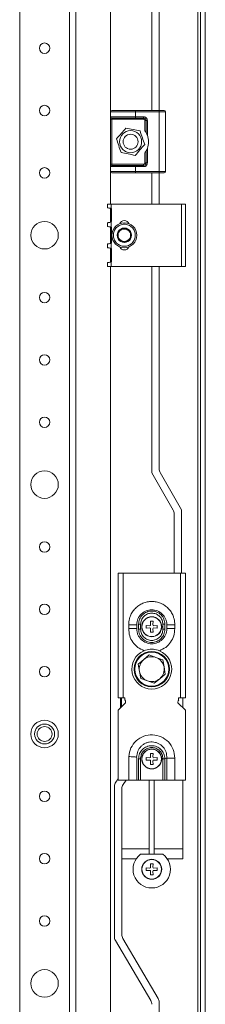
# Model space of a CAD drawing. Units: millimetres. Extents: x 915 to 5961, y 1261 to 4970.
# Drawn here: x 5126 to 5200, y 2149 to 2544 of the extents above; entities that cross this region are included whole.
import ezdxf

# ---------------------------------------------------------------- set-up
doc = ezdxf.new("R2010")
doc.units = ezdxf.units.MM

msp = doc.modelspace()

# ---------------------------------------------------------------- linework, layer by layer
at = {"color": 7, "linetype": 'Continuous', "lineweight": 15}
for p, q in [((5198.374, 1559.704), (5198.374, 2954.704)), ((5200.374, 2954.704), (5200.374, 1559.704)), ((5197.374, 2951.704), (5197.374, 1562.704)), ((5148.374, 1577.704), (5148.374, 2936.704)), ((5125.874, 2874.704), (5125.874, 1639.704)), ((5145.874, 2874.704), (5145.874, 1639.704)), ((5162.374, 2794.704), (5162.374, 2506.704)), ((5178.874, 2794.704), (5178.874, 2507.204)), ((5181.874, 2507.204), (5181.874, 2794.704)), ((5172.374, 2507.204), (5172.374, 2506.704)), ((5172.374, 2507.204), (5181.874, 2507.204)), ((5181.874, 2507.204), (5181.874, 2506.704)), ((5162.374, 2506.704), (5172.374, 2506.704)), ((5162.374, 2504.704), (5162.374, 2506.704)), ((5162.374, 2504.704), (5172.374, 2504.704)), ((5162.874, 2503.704), (5162.374, 2503.704)), ((5162.374, 2485.704), (5162.374, 2503.704)), ((5162.874, 2503.704), (5162.874, 2504.204)), ((5175.624, 2503.704), (5162.874, 2503.704)), ((5162.874, 2485.704), (5162.874, 2503.704)), ((5172.374, 2506.704), (5172.374, 2504.704)), ((5172.374, 2506.704), (5181.874, 2506.704)), ((5172.374, 2504.704), (5175.624, 2504.704)), ((5172.374, 2504.704), (5172.374, 2504.204)), ((5172.374, 2504.204), (5175.624, 2504.204)), ((5175.624, 2504.704), (5175.624, 2504.204)), ((5175.624, 2504.204), (5175.624, 2503.704)), ((5181.874, 2482.704), (5181.874, 2506.704)), ((5181.874, 2506.704), (5184.374, 2506.704)), ((5184.374, 2506.704), (5184.374, 2482.704)), ((5176.124, 2499.119), (5176.124, 2503.204)), ((5176.124, 2503.204), (5176.624, 2503.204)), ((5176.624, 2503.204), (5176.624, 2498.378)), ((5177.124, 2503.204), (5176.624, 2503.204)), ((5177.124, 2503.204), (5177.124, 2497.349)), ((5177.124, 2492.058), (5177.124, 2486.204)), ((5176.124, 2486.204), (5176.124, 2490.288)), ((5176.624, 2491.029), (5176.624, 2486.204)), ((5162.374, 2485.704), (5162.874, 2485.704)), ((5172.374, 2484.704), (5162.374, 2484.704)), ((5162.374, 2484.704), (5162.374, 2482.704)), ((5162.874, 2485.204), (5162.874, 2485.704)), ((5162.874, 2485.704), (5175.624, 2485.704)), ((5175.624, 2485.204), (5172.374, 2485.204)), ((5172.374, 2485.204), (5172.374, 2484.704)), ((5175.624, 2484.704), (5172.374, 2484.704)), ((5172.374, 2484.704), (5172.374, 2482.704)), ((5175.624, 2485.704), (5175.624, 2485.204)), ((5175.624, 2484.704), (5175.624, 2485.204)), ((5176.624, 2486.204), (5176.124, 2486.204)), ((5177.124, 2486.204), (5176.624, 2486.204)), ((5162.374, 2482.704), (5162.374, 2469.704)), ((5172.374, 2482.704), (5162.374, 2482.704)), ((5181.874, 2482.704), (5172.374, 2482.704)), ((5172.374, 2482.704), (5172.374, 2482.204)), ((5172.374, 2482.204), (5181.874, 2482.204)), ((5178.874, 2482.204), (5178.874, 2469.704)), ((5184.374, 2482.704), (5181.874, 2482.704)), ((5181.874, 2482.204), (5181.874, 2482.704)), ((5181.874, 2469.704), (5181.874, 2482.204)), ((5161.074, 2469.704), (5161.074, 2468.204)), ((5161.074, 2469.704), (5162.574, 2469.704)), ((5162.374, 2468.016), (5162.374, 2462.389)), ((5162.574, 2467.93), (5162.574, 2469.704)), ((5162.574, 2469.704), (5190.874, 2469.704)), ((5190.874, 2469.704), (5190.874, 2444.704)), ((5192.374, 2469.704), (5190.874, 2469.704)), ((5192.374, 2444.704), (5192.374, 2469.704)), ((5162.774, 2462.877), (5162.774, 2467.53)), ((5161.074, 2462.204), (5161.074, 2460.704)), ((5162.374, 2460.516), (5162.374, 2453.889)), ((5162.574, 2460.43), (5162.574, 2462.477)), ((5162.774, 2454.377), (5162.774, 2460.03)), ((5161.074, 2453.704), (5161.074, 2452.204)), ((5162.374, 2452.016), (5162.374, 2446.389)), ((5162.574, 2451.93), (5162.574, 2453.977)), ((5162.774, 2446.877), (5162.774, 2451.53)), ((5161.074, 2446.204), (5161.074, 2444.704)), ((5161.074, 2444.704), (5162.574, 2444.704)), ((5162.374, 2444.704), (5162.374, 2069.704)), ((5162.574, 2444.704), (5162.574, 2446.477)), ((5190.874, 2444.704), (5162.574, 2444.704)), ((5178.874, 2444.704), (5178.874, 2361.913)), ((5181.874, 2363.521), (5181.874, 2444.704)), ((5190.874, 2444.704), (5192.374, 2444.704)), ((5178.874, 2361.913), (5187.472, 2347.021)), ((5190.874, 2347.129), (5182.276, 2362.021)), ((5187.874, 2345.521), (5187.874, 2321.704)), ((5190.874, 2321.704), (5190.874, 2347.129)), ((5165.374, 2321.704), (5165.374, 2271.704)), ((5167.374, 2321.704), (5165.374, 2321.704)), ((5167.374, 2271.704), (5167.374, 2321.704)), ((5190.374, 2321.704), (5167.374, 2321.704)), ((5190.374, 2321.704), (5190.374, 2271.704)), ((5192.374, 2321.704), (5190.374, 2321.704)), ((5192.374, 2271.704), (5192.374, 2321.704)), ((5178.324, 2302.404), (5179.424, 2302.404)), ((5178.44, 2301.084), (5178.324, 2302.404)), ((5179.424, 2302.404), (5179.309, 2301.084)), ((5169.624, 2300.954), (5169.624, 2299.454)), ((5169.624, 2300.954), (5172.824, 2300.954)), ((5172.824, 2299.454), (5169.624, 2299.454)), ((5172.824, 2299.454), (5172.824, 2300.954)), ((5173.574, 2301.21), (5173.574, 2301.17)), ((5173.574, 2301.17), (5173.574, 2299.237)), ((5174.374, 2301.204), (5174.374, 2299.204)), ((5176.674, 2300.754), (5177.994, 2300.638)), ((5176.674, 2299.654), (5176.674, 2300.754)), ((5177.994, 2299.769), (5176.674, 2299.654)), ((5178.324, 2300.754), (5177.994, 2300.638)), ((5177.994, 2299.769), (5178.324, 2299.654)), ((5178.44, 2301.084), (5178.324, 2300.754)), ((5178.324, 2299.654), (5178.44, 2299.324)), ((5178.324, 2298.004), (5178.44, 2299.324)), ((5179.424, 2298.004), (5178.324, 2298.004)), ((5179.424, 2300.754), (5179.309, 2301.084)), ((5179.309, 2299.324), (5179.424, 2299.654)), ((5179.309, 2299.324), (5179.424, 2298.004)), ((5179.754, 2300.638), (5179.424, 2300.754)), ((5179.424, 2299.654), (5179.754, 2299.769)), ((5179.754, 2300.638), (5181.074, 2300.754)), ((5181.074, 2299.654), (5179.754, 2299.769)), ((5181.074, 2300.754), (5181.074, 2299.654)), ((5183.374, 2299.204), (5183.374, 2301.204)), ((5184.174, 2301.17), (5184.174, 2301.21)), ((5184.174, 2299.237), (5184.174, 2301.17)), ((5184.924, 2300.954), (5184.924, 2299.454)), ((5184.924, 2300.954), (5188.124, 2300.954)), ((5188.124, 2299.454), (5184.924, 2299.454)), ((5188.124, 2299.454), (5188.124, 2300.954)), ((5175.643, 2287.019), (5173.44, 2285.154)), ((5177.846, 2288.885), (5175.643, 2287.019)), ((5180.563, 2287.91), (5177.846, 2288.885)), ((5183.28, 2286.935), (5180.563, 2287.91)), ((5183.794, 2284.094), (5183.28, 2286.935)), ((5173.44, 2285.154), (5173.954, 2282.313)), ((5173.954, 2282.313), (5174.468, 2279.472)), ((5184.308, 2281.254), (5183.794, 2284.094)), ((5174.468, 2279.472), (5177.185, 2278.497)), ((5177.185, 2278.497), (5179.903, 2277.522)), ((5179.903, 2277.522), (5182.106, 2279.388)), ((5182.106, 2279.388), (5184.308, 2281.254)), ((5165.374, 2271.704), (5167.374, 2271.704)), ((5166.374, 2271.704), (5166.374, 2267.704)), ((5166.757, 2271.704), (5166.757, 2268.087)), ((5168.124, 2271.704), (5167.374, 2271.704)), ((5168.06, 2270.954), (5168.124, 2270.954)), ((5168.124, 2270.954), (5168.124, 2271.704)), ((5190.374, 2271.704), (5189.624, 2271.704)), ((5189.624, 2271.704), (5189.624, 2270.954)), ((5189.624, 2270.954), (5189.688, 2270.954)), ((5190.374, 2271.704), (5192.374, 2271.704)), ((5191.374, 2267.704), (5191.374, 2271.704)), ((5168.374, 2269.704), (5165.374, 2266.704)), ((5165.374, 2266.704), (5165.374, 2238.704)), ((5168.374, 2269.704), (5168.374, 2269.954)), ((5189.374, 2269.954), (5189.374, 2269.704)), ((5192.374, 2266.704), (5189.374, 2269.704)), ((5192.374, 2238.704), (5192.374, 2266.704)), ((5172.824, 2247.554), (5172.812, 2247.954)), ((5172.824, 2238.704), (5172.824, 2247.554)), ((5173.574, 2247.204), (5173.574, 2247.304)), ((5173.574, 2238.704), (5173.574, 2247.204)), ((5174.374, 2247.204), (5173.574, 2247.204)), ((5174.374, 2238.704), (5174.374, 2247.204)), ((5176.692, 2247.753), (5176.63, 2247.371)), ((5176.652, 2246.853), (5176.694, 2246.647)), ((5176.674, 2247.754), (5177.994, 2247.638)), ((5176.674, 2246.654), (5176.674, 2247.754)), ((5177.994, 2246.769), (5176.674, 2246.654)), ((5178.324, 2247.754), (5177.994, 2247.638)), ((5177.994, 2246.769), (5178.324, 2246.654)), ((5178.324, 2249.404), (5179.424, 2249.404)), ((5178.44, 2248.084), (5178.324, 2249.404)), ((5178.44, 2248.084), (5178.324, 2247.754)), ((5178.324, 2246.654), (5178.44, 2246.324)), ((5179.424, 2249.404), (5179.309, 2248.084)), ((5179.424, 2247.754), (5179.309, 2248.084)), ((5179.309, 2246.324), (5179.424, 2246.654)), ((5179.754, 2247.638), (5179.424, 2247.754)), ((5179.424, 2246.654), (5179.754, 2246.769)), ((5179.754, 2247.638), (5181.074, 2247.754)), ((5181.074, 2246.654), (5179.754, 2246.769)), ((5181.106, 2247.488), (5181.055, 2247.759)), ((5181.055, 2246.651), (5181.113, 2246.982)), ((5181.074, 2247.754), (5181.074, 2246.654)), ((5183.374, 2247.304), (5184.174, 2247.304)), ((5183.374, 2247.304), (5183.374, 2238.704)), ((5184.174, 2247.304), (5184.924, 2247.554)), ((5184.174, 2238.704), (5184.174, 2247.304)), ((5184.924, 2247.554), (5184.924, 2238.704)), ((5188.124, 2247.554), (5184.924, 2247.554)), ((5188.124, 2238.704), (5188.124, 2247.554)), ((5178.324, 2245.004), (5178.44, 2246.324)), ((5179.424, 2245.004), (5178.324, 2245.004)), ((5179.309, 2246.324), (5179.424, 2245.004)), ((5165.374, 2239.271), (5164.417, 2237.903)), ((5165.374, 2238.704), (5169.624, 2238.704)), ((5167.417, 2236.958), (5168.639, 2238.704)), ((5173.574, 2238.704), (5172.824, 2238.704)), ((5174.374, 2238.704), (5173.574, 2238.704)), ((5174.374, 2238.704), (5183.374, 2238.704)), ((5177.874, 2238.704), (5177.874, 2208.988)), ((5179.874, 2238.704), (5179.874, 2208.988)), ((5184.174, 2238.704), (5183.374, 2238.704)), ((5184.924, 2238.704), (5184.174, 2238.704)), ((5184.924, 2238.704), (5188.124, 2238.704)), ((5188.124, 2238.704), (5192.374, 2238.704)), ((5191.374, 2207.204), (5191.374, 2238.704)), ((5163.874, 2236.183), (5163.874, 2175.946)), ((5166.874, 2176.762), (5166.874, 2235.237)), ((5177.874, 2211.204), (5166.874, 2211.204)), ((5191.374, 2211.204), (5179.874, 2211.204)), ((5166.874, 2207.204), (5172.695, 2207.204)), ((5174.42, 2208.988), (5183.329, 2208.988)), ((5185.054, 2207.204), (5191.374, 2207.204)), ((5176.674, 2203.504), (5177.994, 2203.388)), ((5176.674, 2202.404), (5176.674, 2203.504)), ((5178.324, 2203.504), (5177.994, 2203.388)), ((5178.324, 2205.154), (5179.424, 2205.154)), ((5178.44, 2203.834), (5178.324, 2205.154)), ((5178.44, 2203.834), (5178.324, 2203.504)), ((5179.424, 2205.154), (5179.309, 2203.834)), ((5179.424, 2203.504), (5179.309, 2203.834)), ((5179.754, 2203.388), (5179.424, 2203.504)), ((5179.754, 2203.388), (5181.074, 2203.504)), ((5181.074, 2203.504), (5181.074, 2202.404)), ((5177.994, 2202.519), (5176.674, 2202.404)), ((5177.994, 2202.519), (5178.324, 2202.404)), ((5178.324, 2202.404), (5178.44, 2202.074)), ((5178.324, 2200.754), (5178.44, 2202.074)), ((5179.424, 2200.754), (5178.324, 2200.754)), ((5179.309, 2202.074), (5179.424, 2202.404)), ((5179.309, 2202.074), (5179.424, 2200.754)), ((5179.424, 2202.404), (5179.754, 2202.519)), ((5181.074, 2202.404), (5179.754, 2202.519)), ((5164.288, 2174.424), (5178.46, 2150.333)), ((5181.46, 2151.15), (5167.288, 2175.241)), ((5181.874, 2069.704), (5181.874, 2149.629))]:
    msp.add_line(p, q, dxfattribs=at)
at = {"color": 7, "linetype": 'Continuous', "lineweight": 15, "flags": 128}
for points in [[(5161.074, 2468.204), (5161.098, 2468.2), (5161.167, 2468.19), (5161.281, 2468.175), (5161.435, 2468.153), (5161.625, 2468.126), (5161.844, 2468.095), (5162.086, 2468.061), (5162.344, 2468.025)], [(5162.344, 2462.382), (5162.086, 2462.346), (5161.844, 2462.312), (5161.625, 2462.281), (5161.435, 2462.254), (5161.281, 2462.233), (5161.167, 2462.217), (5161.098, 2462.207), (5161.074, 2462.204)], [(5161.074, 2460.704), (5161.098, 2460.7), (5161.167, 2460.69), (5161.281, 2460.675), (5161.435, 2460.653), (5161.625, 2460.626), (5161.844, 2460.595), (5162.086, 2460.561), (5162.344, 2460.525)], [(5162.344, 2453.882), (5162.086, 2453.846), (5161.844, 2453.812), (5161.625, 2453.781), (5161.435, 2453.754), (5161.281, 2453.733), (5161.167, 2453.717), (5161.098, 2453.707), (5161.074, 2453.704)], [(5161.074, 2452.204), (5161.098, 2452.2), (5161.167, 2452.19), (5161.281, 2452.175), (5161.435, 2452.153), (5161.625, 2452.126), (5161.844, 2452.095), (5162.086, 2452.061), (5162.344, 2452.025)], [(5162.344, 2446.382), (5162.086, 2446.346), (5161.844, 2446.312), (5161.625, 2446.281), (5161.435, 2446.254), (5161.281, 2446.233), (5161.167, 2446.217), (5161.098, 2446.207), (5161.074, 2446.204)], [(5173.574, 2301.21), (5173.649, 2301.209), (5173.733, 2301.208), (5173.826, 2301.208), (5173.927, 2301.207), (5174.033, 2301.206), (5174.144, 2301.205), (5174.259, 2301.204), (5174.374, 2301.204)], [(5173.574, 2299.198), (5173.649, 2299.198), (5173.733, 2299.199), (5173.826, 2299.2), (5173.927, 2299.2), (5174.033, 2299.201), (5174.144, 2299.202), (5174.259, 2299.203), (5174.374, 2299.204)], [(5184.174, 2301.21), (5184.1, 2301.209), (5184.015, 2301.208), (5183.922, 2301.208), (5183.821, 2301.207), (5183.715, 2301.206), (5183.604, 2301.205), (5183.49, 2301.204), (5183.374, 2301.204)], [(5183.374, 2299.204), (5183.49, 2299.203), (5183.604, 2299.202), (5183.715, 2299.201), (5183.821, 2299.2), (5183.922, 2299.2), (5184.015, 2299.199), (5184.1, 2299.198), (5184.174, 2299.198)], [(5172.812, 2247.954), (5172.514, 2247.973), (5172.178, 2247.995), (5171.808, 2248.019), (5171.411, 2248.045), (5170.99, 2248.072), (5170.551, 2248.101), (5170.1, 2248.13), (5169.644, 2248.16)]]:
    msp.add_lwpolyline(points, dxfattribs=at)
at = {"color": 7, "linetype": 'Continuous', "lineweight": 15}
for centre, radius in [((5135.874, 2532.204), 2.1), ((5135.874, 2507.204), 2.1), ((5170.374, 2494.704), 4.45), ((5170.374, 2494.704), 3), ((5135.874, 2482.204), 2.1), ((5135.874, 2457.204), 5.5), ((5167.874, 2457.204), 5), ((5135.874, 2432.204), 2.1), ((5135.874, 2407.204), 2.1), ((5135.874, 2382.204), 2.1), ((5135.874, 2357.204), 5.5), ((5135.874, 2332.204), 2.1), ((5135.874, 2307.204), 2.1), ((5178.874, 2300.204), 4), ((5178.874, 2300.204), 3.921), ((5178.874, 2283.204), 7.1), ((5178.874, 2283.204), 6.814), ((5135.874, 2282.204), 2.1), ((5135.874, 2257.204), 5.5), ((5135.874, 2257.204), 4), ((5135.874, 2257.204), 3), ((5178.874, 2247.204), 4), ((5178.874, 2247.204), 3.921), ((5135.874, 2232.204), 2.1), ((5135.874, 2207.204), 2.1), ((5178.874, 2202.954), 4), ((5178.874, 2202.954), 3.921), ((5135.874, 2182.204), 2.1), ((5135.874, 2157.204), 5.5)]:
    msp.add_circle(centre, radius, dxfattribs=at)
for centre, radius, start, end in [((5162.874, 2506.704), 0.5, 90, 180), ((5183.874, 2506.704), 0.5, 0, 90), ((5162.874, 2504.704), 0.5, 180, 270), ((5175.624, 2503.204), 1, 0, 90), ((5170.374, 2494.704), 7.25, 338.59665, 21.40335), ((5162.874, 2484.704), 0.5, 90, 180), ((5175.624, 2486.204), 1, 270, 0), ((5162.874, 2482.704), 0.5, 180, 270), ((5183.874, 2482.704), 0.5, 270, 0), ((5162.274, 2467.53), 0.5, 0, 53.1301), ((5162.274, 2462.877), 0.5, 306.8699, 0), ((5162.274, 2460.03), 0.5, 0, 53.1301), ((5167.874, 2457.204), 2.887, 90, 150), ((5167.874, 2461.204), 1.9, 20.76926, 159.23074), ((5167.874, 2457.204), 2.887, 30, 90), ((5167.874, 2457.204), 2.887, 150, 210), ((5167.874, 2457.204), 2.5, 120, 180), ((5167.874, 2457.204), 2.5, 180, 240), ((5167.874, 2457.204), 2.5, 60, 120), ((5167.874, 2457.204), 2.5, 0, 60), ((5167.874, 2457.204), 2.5, 300, 0), ((5167.874, 2457.204), 2.887, 330, 30), ((5162.274, 2454.377), 0.5, 306.8699, 0), ((5162.274, 2451.53), 0.5, 0, 53.1301), ((5167.874, 2457.204), 2.887, 210, 270), ((5167.874, 2453.204), 1.9, 200.76925, 339.23075), ((5167.874, 2457.204), 2.5, 240, 300), ((5167.874, 2457.204), 2.887, 270, 330), ((5162.274, 2446.877), 0.5, 306.8699, 0), ((5184.874, 2363.521), 3, 180, 210), ((5184.874, 2345.521), 3, 0, 30), ((5178.874, 2283.204), 8, 112.60187, 67.39813), ((5178.874, 2283.204), 5, 130.26077, 190.26077), ((5178.874, 2283.204), 5, 70.26077, 130.26077), ((5178.874, 2283.204), 5, 10.26077, 70.26077), ((5178.874, 2283.204), 5, 190.26077, 250.26077), ((5178.874, 2283.204), 5, 310.26077, 10.26077), ((5178.874, 2283.204), 5, 250.26077, 310.26077), ((5166.624, 2269.954), 1.75, 0, 34.8499), ((5191.124, 2269.954), 1.75, 145.1501, 180), ((5166.874, 2236.183), 3, 145, 180), ((5169.874, 2235.237), 3, 145, 180), ((5178.874, 2202.954), 7.5, 126.43611, 53.56389), ((5166.874, 2175.946), 3, 180, 210.46554), ((5169.874, 2176.762), 3, 180, 210.46554), ((5175.874, 2148.812), 3, 0, 30.46554), ((5178.874, 2149.629), 3, 0, 30.46554)]:
    msp.add_arc(centre, radius, start, end, dxfattribs=at)
for points, knots in [([(5162.874, 2507.204), (5162.905, 2507.204), (5162.968, 2507.204), (5163.497, 2507.204), (5164.373, 2507.204), (5165.609, 2507.204), (5167.128, 2507.204), (5168.831, 2507.204), (5170.601, 2507.204), (5171.795, 2507.204), (5172.374, 2507.204)], [0, 0, 0, 0, 0.1165157, 0.2400114, 0.3686416, 0.5000005, 0.6313599, 0.7599895, 0.8834836, 1, 1, 1, 1]), ([(5181.874, 2507.204), (5182.126, 2507.204), (5182.514, 2507.204), (5182.98, 2507.204), (5183.298, 2507.204), (5183.557, 2507.204), (5183.806, 2507.204), (5183.847, 2507.204), (5183.874, 2507.204)], [0, 0, 0, 0, 0.2394406, 0.3696383, 0.4999944, 0.6301945, 0.7605556, 1, 1, 1, 1]), ([(5162.374, 2503.704), (5162.374, 2503.829), (5162.374, 2504.023), (5162.374, 2504.257), (5162.374, 2504.416), (5162.374, 2504.545), (5162.374, 2504.669), (5162.374, 2504.69), (5162.374, 2504.704)], [0, 0, 0, 0, 0.2394416, 0.3695495, 0.499999, 0.6301063, 0.7605568, 1, 1, 1, 1]), ([(5162.874, 2504.204), (5162.905, 2504.204), (5162.968, 2504.204), (5163.497, 2504.204), (5164.373, 2504.204), (5165.609, 2504.204), (5167.128, 2504.204), (5168.831, 2504.204), (5170.601, 2504.204), (5171.795, 2504.204), (5172.374, 2504.204)], [0, 0, 0, 0, 0.1165157, 0.2400114, 0.3686416, 0.5000005, 0.6313599, 0.7599895, 0.8834836, 1, 1, 1, 1]), ([(5175.624, 2504.704), (5175.813, 2504.683), (5176.104, 2504.652), (5176.454, 2504.466), (5176.692, 2504.272), (5176.886, 2504.033), (5177.073, 2503.684), (5177.104, 2503.392), (5177.124, 2503.204)], [0, 0, 0, 0, 0.2394325, 0.3696159, 0.5000008, 0.6301609, 0.7605579, 1, 1, 1, 1]), ([(5176.124, 2503.204), (5176.118, 2503.266), (5176.107, 2503.364), (5176.045, 2503.48), (5175.98, 2503.56), (5175.901, 2503.624), (5175.784, 2503.687), (5175.687, 2503.697), (5175.624, 2503.704)], [0, 0, 0, 0, 0.2394411, 0.369398, 0.499984, 0.6299551, 0.7605449, 1, 1, 1, 1]), ([(5174.193, 2499.034), (5173.259, 2499.222), (5171.372, 2499.603), (5169.486, 2499.984), (5168.533, 2500.176)], [0, 0, 0, 0, 0.49521173, 1, 1, 1, 1]), ([(5164.715, 2495.846), (5165.019, 2494.942), (5165.632, 2493.118), (5166.246, 2491.294), (5166.556, 2490.373)], [0, 0, 0, 0, 0.4952161, 1, 1, 1, 1]), ([(5176.034, 2493.562), (5175.73, 2494.465), (5175.116, 2496.289), (5174.503, 2498.113), (5174.193, 2499.034)], [0, 0, 0, 0, 0.4952158, 1, 1, 1, 1]), ([(5176.624, 2498.378), (5176.622, 2498.381), (5176.619, 2498.387), (5176.583, 2498.448), (5176.5, 2498.582), (5176.348, 2498.819), (5176.204, 2499.012), (5176.124, 2499.119)], [0, 0, 0, 0, 0.0827294, 0.1856008, 0.3478386, 0.6385427, 1, 1, 1, 1]), ([(5176.624, 2498.378), (5176.626, 2498.375), (5176.629, 2498.369), (5176.657, 2498.321), (5176.72, 2498.212), (5176.86, 2497.952), (5177.006, 2497.644), (5177.099, 2497.413), (5177.124, 2497.349)], [0, 0, 0, 0, 0.0670199, 0.1337071, 0.2467085, 0.4444635, 0.8475673, 1, 1, 1, 1]), ([(5177.124, 2492.058), (5177.042, 2491.861), (5176.932, 2491.6), (5176.772, 2491.291), (5176.69, 2491.143), (5176.64, 2491.057), (5176.625, 2491.031), (5176.624, 2491.03), (5176.624, 2491.029)], [0, 0, 0, 0, 0.4702694, 0.6246956, 0.814728, 0.8951659, 0.9763097, 1, 1, 1, 1]), ([(5166.556, 2490.373), (5167.49, 2490.185), (5169.376, 2489.804), (5171.263, 2489.424), (5172.215, 2489.231)], [0, 0, 0, 0, 0.4952118, 1, 1, 1, 1]), ([(5176.124, 2490.288), (5176.216, 2490.412), (5176.358, 2490.605), (5176.505, 2490.832), (5176.578, 2490.952), (5176.614, 2491.012), (5176.624, 2491.029), (5176.624, 2491.029), (5176.624, 2491.029)], [0, 0, 0, 0, 0.4176602, 0.6440093, 0.8019732, 0.9024387, 0.9845633, 1, 1, 1, 1]), ([(5162.374, 2484.704), (5162.374, 2484.717), (5162.374, 2484.738), (5162.374, 2484.862), (5162.374, 2484.991), (5162.374, 2485.151), (5162.374, 2485.384), (5162.374, 2485.578), (5162.374, 2485.704)], [0, 0, 0, 0, 0.2394432, 0.3695503, 0.5, 0.6301077, 0.7605574, 1, 1, 1, 1]), ([(5172.374, 2485.204), (5171.795, 2485.204), (5170.601, 2485.204), (5168.831, 2485.204), (5167.128, 2485.204), (5165.609, 2485.204), (5164.373, 2485.204), (5163.497, 2485.204), (5162.968, 2485.204), (5162.905, 2485.204), (5162.874, 2485.204)], [0, 0, 0, 0, 0.1165164, 0.2400105, 0.3686401, 0.4999995, 0.6313584, 0.7599886, 0.8834843, 1, 1, 1, 1]), ([(5177.124, 2486.204), (5177.104, 2486.015), (5177.073, 2485.724), (5176.886, 2485.374), (5176.692, 2485.136), (5176.454, 2484.942), (5176.104, 2484.755), (5175.813, 2484.724), (5175.624, 2484.704)], [0, 0, 0, 0, 0.2394433, 0.3696102, 0.4999996, 0.6301676, 0.7605671, 1, 1, 1, 1]), ([(5175.624, 2485.704), (5175.687, 2485.71), (5175.784, 2485.721), (5175.901, 2485.783), (5175.98, 2485.847), (5176.045, 2485.927), (5176.107, 2486.044), (5176.118, 2486.141), (5176.124, 2486.204)], [0, 0, 0, 0, 0.239454, 0.3693991, 0.5000178, 0.6299145, 0.7605619, 1, 1, 1, 1]), ([(5162.874, 2482.204), (5162.905, 2482.204), (5162.968, 2482.204), (5163.497, 2482.204), (5164.373, 2482.204), (5165.609, 2482.204), (5167.128, 2482.204), (5168.831, 2482.204), (5170.601, 2482.204), (5171.795, 2482.204), (5172.374, 2482.204)], [0, 0, 0, 0, 0.1165157, 0.2400114, 0.3686416, 0.5000005, 0.6313599, 0.7599895, 0.8834836, 1, 1, 1, 1]), ([(5181.874, 2482.204), (5182.126, 2482.204), (5182.514, 2482.204), (5182.98, 2482.204), (5183.298, 2482.204), (5183.557, 2482.204), (5183.806, 2482.204), (5183.847, 2482.204), (5183.874, 2482.204)], [0, 0, 0, 0, 0.2394406, 0.3696383, 0.4999944, 0.6301945, 0.7605556, 1, 1, 1, 1]), ([(5162.344, 2468.025), (5162.397, 2468.013), (5162.479, 2467.995), (5162.549, 2467.947), (5162.574, 2467.93)], [0, 0, 0, 0, 0.6419537, 1, 1, 1, 1]), ([(5162.574, 2462.477), (5162.528, 2462.448), (5162.456, 2462.403), (5162.373, 2462.387), (5162.344, 2462.382)], [0, 0, 0, 0, 0.6420863, 1, 1, 1, 1]), ([(5162.344, 2460.525), (5162.397, 2460.513), (5162.479, 2460.495), (5162.549, 2460.447), (5162.574, 2460.43)], [0, 0, 0, 0, 0.6419539, 1, 1, 1, 1]), ([(5163.474, 2457.204), (5163.533, 2457.757), (5163.623, 2458.608), (5164.172, 2459.633), (5164.74, 2460.337), (5165.445, 2460.909), (5166.469, 2461.44), (5167.874, 2461.71), (5169.279, 2461.44), (5170.304, 2460.909), (5171.008, 2460.337), (5171.576, 2459.633), (5172.125, 2458.608), (5172.215, 2457.757), (5172.274, 2457.204)], [0, 0, 0, 0, 0.11972858, 0.1841807, 0.24999949, 0.31582073, 0.38027185, 0.50000188, 0.61972766, 0.68418263, 0.75000051, 0.8158193, 0.88027142, 1, 1, 1, 1]), ([(5167.874, 2460.09), (5167.428, 2459.832), (5166.592, 2459.35), (5165.761, 2458.87), (5165.374, 2458.647)], [0, 0, 0, 0, 0.5347545, 1, 1, 1, 1]), ([(5170.374, 2458.647), (5169.927, 2458.905), (5169.092, 2459.387), (5168.261, 2459.867), (5167.874, 2460.09)], [0, 0, 0, 0, 0.5347546, 1, 1, 1, 1]), ([(5172.274, 2457.204), (5172.215, 2456.65), (5172.125, 2455.799), (5171.576, 2454.774), (5171.008, 2454.07), (5170.304, 2453.499), (5169.279, 2452.967), (5167.874, 2452.697), (5166.469, 2452.967), (5165.445, 2453.499), (5164.74, 2454.07), (5164.172, 2454.774), (5163.623, 2455.799), (5163.533, 2456.65), (5163.474, 2457.204)], [0, 0, 0, 0, 0.1197286, 0.1841807, 0.2499995, 0.3158174, 0.3802723, 0.4999981, 0.6197282, 0.6841793, 0.7500005, 0.8158193, 0.8802714, 1, 1, 1, 1]), ([(5165.374, 2458.647), (5165.374, 2458.166), (5165.374, 2457.204), (5165.374, 2456.241), (5165.374, 2455.76)], [0, 0, 0, 0, 0.5, 1, 1, 1, 1]), ([(5170.374, 2455.76), (5170.374, 2456.276), (5170.374, 2457.241), (5170.374, 2458.2), (5170.374, 2458.647)], [0, 0, 0, 0, 0.5347467, 1, 1, 1, 1]), ([(5162.574, 2453.977), (5162.528, 2453.948), (5162.456, 2453.903), (5162.373, 2453.887), (5162.344, 2453.882)], [0, 0, 0, 0, 0.6420865, 1, 1, 1, 1]), ([(5162.344, 2452.025), (5162.397, 2452.013), (5162.479, 2451.995), (5162.549, 2451.947), (5162.574, 2451.93)], [0, 0, 0, 0, 0.6419539, 1, 1, 1, 1]), ([(5165.374, 2455.76), (5165.821, 2455.502), (5166.656, 2455.02), (5167.487, 2454.54), (5167.874, 2454.317)], [0, 0, 0, 0, 0.5347371, 1, 1, 1, 1]), ([(5167.874, 2454.317), (5168.321, 2454.575), (5169.156, 2455.057), (5169.987, 2455.537), (5170.374, 2455.76)], [0, 0, 0, 0, 0.5347371, 1, 1, 1, 1]), ([(5162.574, 2446.477), (5162.528, 2446.448), (5162.456, 2446.403), (5162.373, 2446.387), (5162.344, 2446.382)], [0, 0, 0, 0, 0.642086, 1, 1, 1, 1]), ([(5188.124, 2300.954), (5188.114, 2301.362), (5188.094, 2302.178), (5187.861, 2303.384), (5187.421, 2304.739), (5186.662, 2306.191), (5185.509, 2307.624), (5184.093, 2308.803), (5182.474, 2309.681), (5180.713, 2310.221), (5178.88, 2310.406), (5177.048, 2310.224), (5175.285, 2309.685), (5173.665, 2308.81), (5172.247, 2307.633), (5171.09, 2306.198), (5170.331, 2304.747), (5169.889, 2303.39), (5169.655, 2302.183), (5169.635, 2301.364), (5169.624, 2300.954)], [0, 0, 0, 0, 0.0417397, 0.0834617, 0.1252236, 0.1874049, 0.250026, 0.3123487, 0.3748663, 0.4374, 0.499714, 0.5623491, 0.6246408, 0.687229, 0.7497112, 0.8120943, 0.8747203, 0.9162218, 0.9580027, 1, 1, 1, 1]), ([(5172.824, 2301.087), (5172.856, 2301.485), (5172.918, 2302.274), (5173.421, 2303.774), (5174.552, 2305.417), (5176.55, 2306.715), (5178.879, 2307.168), (5181.206, 2306.712), (5183.2, 2305.413), (5184.33, 2303.769), (5184.831, 2302.271), (5184.893, 2301.482), (5184.924, 2301.087)], [0, 0, 0, 0, 0.0638927, 0.1269025, 0.252087, 0.3764847, 0.5002784, 0.6240012, 0.7481911, 0.8731544, 0.9365412, 1, 1, 1, 1]), ([(5184.174, 2301.21), (5184.094, 2301.901), (5183.934, 2303.285), (5182.71, 2305.045), (5180.96, 2306.224), (5178.878, 2306.639), (5176.793, 2306.226), (5175.041, 2305.048), (5173.815, 2303.287), (5173.654, 2301.901), (5173.574, 2301.21)], [0, 0, 0, 0, 0.1247638, 0.2496601, 0.3746704, 0.4997796, 0.6249446, 0.7501184, 0.875172, 1, 1, 1, 1]), ([(5183.374, 2301.204), (5183.303, 2301.79), (5183.16, 2302.961), (5182.117, 2304.445), (5180.636, 2305.436), (5178.877, 2305.784), (5177.117, 2305.438), (5175.633, 2304.448), (5174.589, 2302.962), (5174.446, 2301.79), (5174.374, 2301.204)], [0, 0, 0, 0, 0.12508075, 0.25003165, 0.37491151, 0.49978139, 0.62470641, 0.74974856, 0.87485562, 1, 1, 1, 1]), ([(5169.624, 2299.454), (5169.698, 2298.489), (5169.845, 2296.564), (5171.177, 2293.951), (5173.164, 2291.796), (5174.921, 2290.992), (5175.8, 2290.589)], [0, 0, 0, 0, 0.2503222, 0.4998753, 0.7499092, 1, 1, 1, 1]), ([(5172.824, 2300.954), (5172.824, 2300.976), (5172.824, 2301.02), (5172.824, 2301.065), (5172.824, 2301.087)], [0, 0, 0, 0, 0.5014528, 1, 1, 1, 1]), ([(5172.824, 2299.32), (5172.824, 2299.342), (5172.824, 2299.387), (5172.824, 2299.431), (5172.824, 2299.454)], [0, 0, 0, 0, 0.4983248, 1, 1, 1, 1]), ([(5184.924, 2299.32), (5184.893, 2298.923), (5184.83, 2298.133), (5184.327, 2296.634), (5183.197, 2294.99), (5181.198, 2293.692), (5178.869, 2293.24), (5176.542, 2293.696), (5174.548, 2294.994), (5173.419, 2296.638), (5172.917, 2298.136), (5172.855, 2298.925), (5172.824, 2299.32)], [0, 0, 0, 0, 0.0638935, 0.1269032, 0.252087, 0.3764847, 0.5002785, 0.6240013, 0.7481912, 0.8731544, 0.9365412, 1, 1, 1, 1]), ([(5173.574, 2299.198), (5173.574, 2299.204), (5173.574, 2299.217), (5173.574, 2299.23), (5173.574, 2299.237)], [0, 0, 0, 0, 0.499806, 1, 1, 1, 1]), ([(5173.574, 2299.198), (5173.654, 2298.506), (5173.815, 2297.122), (5175.038, 2295.362), (5176.788, 2294.184), (5178.871, 2293.769), (5180.955, 2294.181), (5182.708, 2295.359), (5183.933, 2297.121), (5184.094, 2298.506), (5184.174, 2299.198)], [0, 0, 0, 0, 0.1247638, 0.24966, 0.3746703, 0.4997794, 0.6249445, 0.7501177, 0.875172, 1, 1, 1, 1]), ([(5174.374, 2299.204), (5174.446, 2298.618), (5174.588, 2297.446), (5175.631, 2295.962), (5177.113, 2294.971), (5178.871, 2294.623), (5180.631, 2294.969), (5182.115, 2295.959), (5183.16, 2297.445), (5183.303, 2298.617), (5183.374, 2299.204)], [0, 0, 0, 0, 0.1250808, 0.2500309, 0.3749108, 0.4997807, 0.6247058, 0.7497474, 0.8748545, 1, 1, 1, 1]), ([(5181.949, 2290.589), (5182.826, 2290.991), (5184.582, 2291.795), (5186.569, 2293.948), (5187.903, 2296.56), (5188.05, 2298.488), (5188.124, 2299.454)], [0, 0, 0, 0, 0.24981704, 0.49965236, 0.74926519, 1, 1, 1, 1]), ([(5184.174, 2299.237), (5184.174, 2299.23), (5184.174, 2299.217), (5184.174, 2299.204), (5184.174, 2299.198)], [0, 0, 0, 0, 0.4998149, 1, 1, 1, 1]), ([(5184.924, 2301.087), (5184.924, 2301.065), (5184.924, 2301.02), (5184.924, 2300.976), (5184.924, 2300.954)], [0, 0, 0, 0, 0.4984365, 1, 1, 1, 1]), ([(5184.924, 2299.454), (5184.924, 2299.431), (5184.924, 2299.387), (5184.924, 2299.342), (5184.924, 2299.32)], [0, 0, 0, 0, 0.5014528, 1, 1, 1, 1]), ([(5175.8, 2290.589), (5176.615, 2290.85), (5177.623, 2291.171), (5179.527, 2291.231), (5180.787, 2291.042), (5181.765, 2290.661), (5181.949, 2290.589)], [0, 0, 0, 0, 0.4049502, 0.500017, 0.905819, 1, 1, 1, 1]), ([(5188.124, 2247.554), (5187.993, 2248.739), (5187.73, 2251.114), (5185.689, 2254.17), (5182.738, 2256.268), (5179.192, 2257.089), (5175.6, 2256.509), (5172.517, 2254.615), (5170.272, 2251.699), (5169.854, 2249.34), (5169.644, 2248.16)], [0, 0, 0, 0, 0.1245798, 0.2497356, 0.3747909, 0.4997693, 0.6247192, 0.7496996, 0.8747458, 1, 1, 1, 1]), ([(5172.812, 2247.954), (5172.905, 2248.75), (5173.091, 2250.355), (5174.292, 2252.068), (5175.557, 2253.089), (5176.658, 2253.657), (5177.853, 2253.987), (5179.092, 2254.071), (5180.32, 2253.899), (5181.488, 2253.484), (5182.543, 2252.842), (5183.732, 2251.735), (5184.806, 2249.952), (5184.885, 2248.348), (5184.924, 2247.554)], [0, 0, 0, 0, 0.12281089, 0.24734359, 0.31037604, 0.37371047, 0.4373037, 0.50066362, 0.56441724, 0.62759224, 0.6910634, 0.75386709, 0.87822827, 1, 1, 1, 1]), ([(5173.574, 2247.304), (5173.666, 2247.994), (5173.85, 2249.369), (5175.093, 2251.094), (5176.832, 2252.233), (5178.878, 2252.629), (5180.922, 2252.231), (5182.657, 2251.091), (5183.899, 2249.367), (5184.082, 2247.993), (5184.174, 2247.304)], [0, 0, 0, 0, 0.1261966, 0.251475, 0.3760857, 0.5002156, 0.6242828, 0.7486986, 0.87385, 1, 1, 1, 1]), ([(5174.374, 2247.204), (5174.431, 2247.798), (5174.543, 2248.986), (5175.568, 2250.51), (5177.052, 2251.535), (5178.827, 2251.907), (5180.607, 2251.572), (5182.11, 2250.58), (5183.167, 2249.081), (5183.305, 2247.896), (5183.374, 2247.304)], [0, 0, 0, 0, 0.1251947, 0.2502327, 0.3753211, 0.5002723, 0.6251498, 0.7500133, 0.8749382, 1, 1, 1, 1]), ([(5169.644, 2248.16), (5169.636, 2247.109), (5169.619, 2245.008), (5169.626, 2241.856), (5169.625, 2239.754), (5169.624, 2238.704)], [0, 0, 0, 0, 0.3333188, 0.6666594, 1, 1, 1, 1]), ([(5169.624, 2238.704), (5169.96, 2238.704), (5170.743, 2238.704), (5171.909, 2238.704), (5172.519, 2238.704), (5172.824, 2238.704)], [0, 0, 0, 0, 0.2729022, 0.6365124, 1, 1, 1, 1])]:
    msp.add_open_spline(points, degree=3, knots=knots, dxfattribs=at)
for points in [[(5168.533, 2500.176), (5167.897, 2499.454), (5166.624, 2498.011), (5165.351, 2496.567), (5164.715, 2495.846)], [(5172.215, 2489.231), (5172.851, 2489.953), (5174.124, 2491.397), (5175.397, 2492.84), (5176.034, 2493.562)]]:
    msp.add_open_spline(points, degree=3, dxfattribs=at)

doc.saveas('drawing.dxf')
